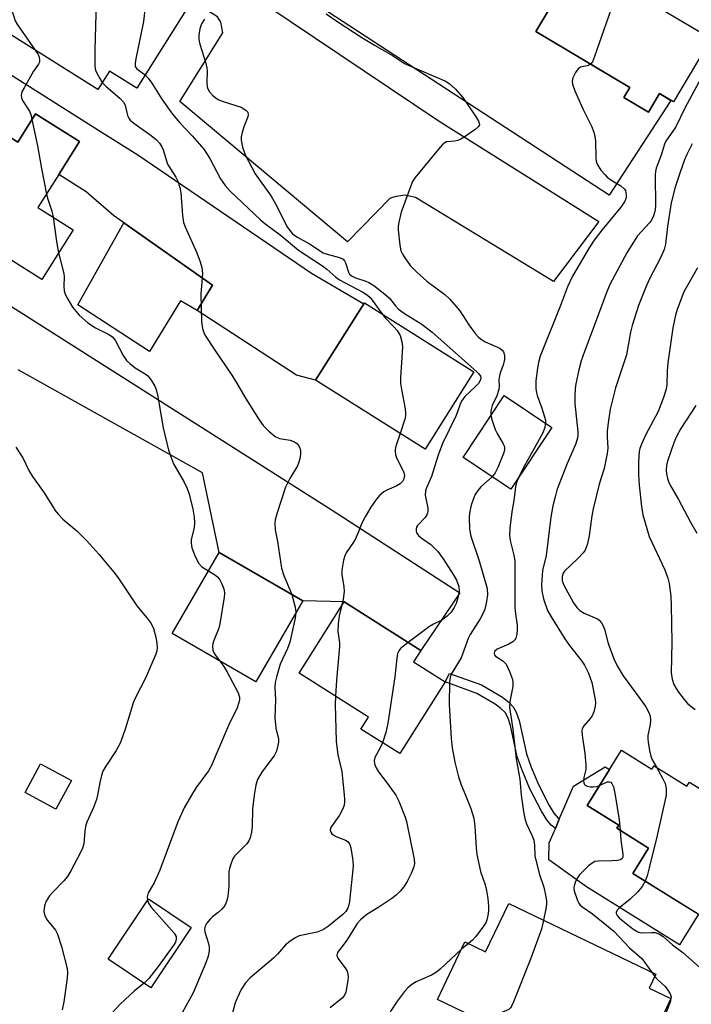
# Model space of a CAD drawing. Units: inches. Extents: x 1309758 to 1315758, y 473450 to 477451.
# Drawn here: x 1310080 to 1310247, y 476948 to 477193 of the extents above; entities that cross this region are included whole.
import ezdxf

# ---------------------------------------------------------------- set-up
doc = ezdxf.new("R2010")
doc.units = ezdxf.units.IN
doc.header["$MEASUREMENT"] = 0
for name, color, linetype in [('BLDG-Footprint', 5, 'Continuous'), ('CULTRL-Pad', 6, 'Continuous'), ('TRANS-Driveway', 251, 'Continuous'), ('TRANS-Non Street Sidewalk', 7, 'Continuous'), ('TRANS-Road', 130, 'Continuous'), ('Undefined', 1, 'Continuous')]:
    doc.layers.add(name, color=color, linetype=linetype)

msp = doc.modelspace()

# ---------------------------------------------------------------- linework, layer by layer
at = {"layer": 'BLDG-Footprint'}
for points, elevation in [([(1310087.54, 477224.78), (1310124.77, 477201.29), (1310122.55, 477197.78), (1310108.85, 477176.07), (1310102.08, 477180.34), (1310099.15, 477175.71), (1310062.77, 477198.66), (1310070.74, 477211.29), (1310077.29, 477221.67), (1310077.9, 477222.63), (1310083.82, 477218.9), (1310085.68, 477221.84)], 287.98), ([(1310251.95, 477188.4), (1310242.57, 477172.63), (1310239.09, 477174.7), (1310236.36, 477170.12), (1310230.21, 477173.78), (1310231.68, 477176.25), (1310208.29, 477190.17), (1310218.93, 477208.05)], 297.07), ([(1310049.36, 477181.51), (1310079.23, 477162.66), (1310083.66, 477169.68), (1310094.62, 477162.76), (1310089.46, 477154.58), (1310084.25, 477146.32), (1310093.01, 477140.79), (1310085.19, 477128.39), (1310035.59, 477159.69), (1310041.67, 477169.32), (1310043.67, 477172.5), (1310048.62, 477180.34)], 291.35), ([(1310192.88, 477105.42), (1310180.71, 477086.13), (1310153.43, 477103.35), (1310165.4, 477122.32), (1310165.6, 477122.63)], 285.95), ([(1310212.3, 477091.59), (1310202.07, 477076.18), (1310190.16, 477084.09), (1310200.39, 477099.5)], 295.48), ([(1310150.2, 477048.42), (1310138.53, 477028.2), (1310117.69, 477040.22), (1310129.36, 477060.44)], 288.88), ([(1310185.67, 477028.2), (1310174.39, 477010.33), (1310164.73, 477016.42), (1310166.63, 477019.42), (1310149.33, 477030.34), (1310160.53, 477048.1), (1310179.64, 477036.04), (1310177.82, 477033.16)], 284.35), ([(1310229.65, 477011.17), (1310237.23, 477006.45), (1310237.77, 477007.31), (1310245.92, 477002.24), (1310246.55, 477003.25), (1310270.73, 476988.19), (1310267.08, 476982.32), (1310273.33, 476978.43), (1310268.58, 476970.79), (1310266.25, 476967.05), (1310263.82, 476963.16), (1310257.88, 476966.86), (1310256.9, 476965.29), (1310232.45, 476980.52), (1310236.37, 476986.82), (1310228.47, 476991.75), (1310228.96, 476992.53), (1310221.09, 476997.43)], 275.34), ([(1310122.45, 476967.06), (1310112.4, 476952.03), (1310101.7, 476959.18), (1310111.76, 476974.21)], 289.6), ([(1310201.53, 476973), (1310238.2, 476955.41), (1310236.52, 476951.9), (1310241.94, 476949.31), (1310240.34, 476945.98), (1310238.52, 476942.19), (1310230.98, 476926.47), (1310209.7, 476936.69), (1310199.16, 476941.74), (1310183.77, 476949.12), (1310190.64, 476963.46), (1310195.77, 476961)], 278.99)]:
    msp.add_lwpolyline(points, close=True, dxfattribs=dict(at, elevation=elevation))
at = {"layer": 'CULTRL-Pad'}
for points in [[(1310127.75, 477127.01), (1310123.91, 477120.66), (1310119.78, 477123.1), (1310112.04, 477110.45), (1310094.19, 477122.11), (1310105.63, 477142.52)], [(1310092.57, 477003.62), (1310088.74, 476996.51), (1310081.05, 477000.66), (1310084.89, 477007.76)], [(1310248.83, 476970.32), (1310244.11, 476962.74), (1310220.93, 476977.17), (1310211.51, 476983.85), (1310211.63, 476988.12), (1310213.16, 476991.69), (1310214.14, 476993.99), (1310217.64, 477002.2), (1310225.53, 477007.04), (1310226.64, 477006.35), (1310221.09, 476997.43), (1310228.96, 476992.53), (1310228.47, 476991.75), (1310236.37, 476986.82), (1310232.45, 476980.52)]]:
    msp.add_lwpolyline(points, close=True, dxfattribs=at)
at = {"layer": 'TRANS-Driveway'}
msp.add_lwpolyline([(1310055.63, 477239.35), (1310056.47, 477240.73), (1310061.41, 477251.18), (1310070.27, 477244.37), (1310109.71, 477217.89), (1310184.24, 477167.84), (1310223.98, 477142.83), (1310212.67, 477127.89), (1310178.28, 477148.86), (1310175.69, 477149.38), (1310173.51, 477149.09), (1310172.02, 477148.67), (1310161.36, 477137.83), (1310119.63, 477172.77), (1310130.31, 477189.83), (1310129.81, 477192.48), (1310128.95, 477193.8), (1310122.55, 477197.78), (1310124.77, 477201.29), (1310087.54, 477224.78), (1310085.68, 477221.84)], close=True, dxfattribs=at)
msp.add_lwpolyline([(1310077.63, 477121.73), (1310157.54, 477070.94), (1310189.32, 477050.42), (1310179.64, 477036.04), (1310160.53, 477048.1), (1310150.2, 477048.42), (1310129.36, 477060.44), (1310125.27, 477080.26), (1310079.34, 477105.91)], dxfattribs=at)
at = {"layer": 'TRANS-Non Street Sidewalk'}
msp.add_lwpolyline([(1310214.14, 476993.99), (1310213.16, 476991.69), (1310212.07, 476992.5), (1310211.02, 476993.82), (1310209.67, 476995.97), (1310206.81, 477001.6), (1310204.85, 477006.24), (1310203.66, 477009.54), (1310201.97, 477017.37), (1310201.37, 477019.17), (1310200.61, 477020.54), (1310199.56, 477021.6), (1310198.17, 477022.65), (1310193.62, 477025.33), (1310185.67, 477028.21), (1310186.78, 477030.31), (1310194.73, 477027.47), (1310200.01, 477024.36), (1310201.65, 477023.09), (1310202.67, 477022.02), (1310203.42, 477020.68), (1310204.11, 477018.62), (1310205.93, 477010.3), (1310207.13, 477006.99), (1310208.96, 477002.65), (1310211.64, 476997.38), (1310212.79, 476995.54), (1310213.83, 476994.22)], close=True, dxfattribs=at)
at = {"layer": 'TRANS-Road'}
for points in [[(1310217.73, 477206.03), (1310208.29, 477190.17), (1310231.68, 477176.25), (1310230.21, 477173.78), (1310236.36, 477170.12), (1310239.09, 477174.7), (1310241.94, 477173.01), (1310226.53, 477149.4), (1310151, 477198.75)], [(1310038.73, 477203.76), (1310073.92, 477181.62), (1310100.94, 477164.62), (1310109.11, 477159.48), (1310152.42, 477130.01), (1310165.4, 477122.32), (1310153.43, 477103.35), (1310148.67, 477104.59), (1310123.91, 477120.66), (1310127.75, 477127.01), (1310103.04, 477144.34), (1310096.25, 477150.25), (1310089.46, 477154.59), (1310094.62, 477162.76), (1310083.66, 477169.68), (1310079.23, 477162.66), (1310049.36, 477181.51), (1310045.17, 477184.23), (1310048.6, 477189.46), (1310031.35, 477199.36)]]:
    msp.add_lwpolyline(points, dxfattribs=at)
at = {"layer": 'Undefined'}
for p, q in [((1310191.51, 476963.04, 282), (1310189.77, 476961.63, 282)), ((1310237.07, 476955.95, 278), (1310237.93, 476954.85, 278))]:
    msp.add_line(p, q, dxfattribs=at)
for points, elevation in [([(1310094.85, 477220.17), (1310094.84, 477219.38), (1310094.66, 477217.97), (1310093.61, 477212.6), (1310093.56, 477211.16), (1310093.82, 477210.1), (1310094.98, 477207.27), (1310097.75, 477199.54), (1310098.38, 477197.32), (1310098.64, 477195.66), (1310098.69, 477194.5), (1310098.39, 477185.62), (1310098.44, 477181.44), (1310098.62, 477180.59), (1310098.95, 477179.79), (1310099.63, 477178.51), (1310100.28, 477177.5)], 288), ([(1310070.03, 477210.16), (1310075.8, 477206.75), (1310076.5, 477206.26), (1310077.03, 477205.68), (1310077.24, 477204.95), (1310077.3, 477203.86), (1310077.23, 477201.58), (1310077.05, 477199.1), (1310077.06, 477198.01), (1310077.36, 477196.63), (1310078.11, 477194.17), (1310078.6, 477192.83), (1310079.16, 477191.81), (1310083.55, 477185.55)], 290), ([(1310112.26, 477209.19), (1310111.71, 477203.07), (1310110.5, 477192.7), (1310108.62, 477183.41), (1310108.44, 477182.26), (1310108.5, 477181.47), (1310108.86, 477180.85), (1310110.94, 477179.38)], 286), ([(1310226.68, 477203.43), (1310227.68, 477202.16), (1310228.19, 477201.2), (1310228.33, 477200.51), (1310228.19, 477199.42), (1310226.99, 477195.54), (1310222.94, 477183.99), (1310222.39, 477182.64), (1310221.95, 477182.04)], 280), ([(1310156.08, 477194.6), (1310159, 477192.58), (1310164.95, 477188.66), (1310168.22, 477186.66), (1310172.54, 477184.17), (1310175.56, 477182.25), (1310177.66, 477181.27), (1310184.83, 477178.25), (1310185.78, 477177.79), (1310186.68, 477177.22), (1310188.27, 477175.83), (1310190.11, 477173.72), (1310193.27, 477169.06), (1310194.01, 477167.83), (1310194.19, 477167.35), (1310194.23, 477166.97), (1310193.96, 477166.42), (1310193.13, 477165.7), (1310190.4, 477163.83), (1310189.64, 477163.36), (1310188.85, 477163), (1310188.09, 477162.84), (1310186.05, 477162.68), (1310185.59, 477162.48), (1310185.16, 477162.15), (1310184, 477160.87), (1310178.19, 477153.81), (1310177.57, 477152.84), (1310177.12, 477151.77), (1310174.75, 477145.16), (1310174.15, 477142.71), (1310173.99, 477141.62), (1310173.97, 477140.76), (1310174.38, 477136.94), (1310174.69, 477135.52), (1310175.05, 477134.76), (1310175.64, 477133.78), (1310176.99, 477131.94), (1310178.6, 477130.32), (1310181.15, 477128.02), (1310185.6, 477124.67), (1310186.89, 477123.52), (1310189.38, 477120.58), (1310191.59, 477117.09), (1310193.21, 477114.94), (1310194, 477114.07), (1310194.69, 477113.53), (1310195.7, 477112.91), (1310199.29, 477111.29), (1310199.9, 477110.81), (1310200.21, 477110.37), (1310200.47, 477109.59), (1310200.46, 477108.48), (1310200.16, 477107.08), (1310199.39, 477105.16), (1310199.2, 477104.42), (1310199.1, 477103.4), (1310199.16, 477101.84), (1310199.07, 477101.05), (1310198.55, 477099.46), (1310197.38, 477097.06), (1310197.12, 477095.74), (1310197.12, 477094.58)], 282), ([(1310125.72, 477193.24), (1310125.02, 477192.09), (1310124.56, 477190.86), (1310124.3, 477189.26), (1310124.36, 477188.16), (1310124.56, 477187.05), (1310125.95, 477182.58), (1310126.3, 477181.17), (1310126.37, 477180.31), (1310126.3, 477177.46), (1310126.4, 477176.38), (1310126.54, 477175.88), (1310126.97, 477175.17), (1310127.73, 477174.32), (1310128.61, 477173.59), (1310129.34, 477173.2), (1310130.39, 477172.78), (1310134.85, 477171.32), (1310136.05, 477170.62), (1310136.5, 477170.06), (1310136.64, 477169.42), (1310136.57, 477168.9), (1310135.58, 477166.4), (1310135.12, 477165.03), (1310134.88, 477163.92), (1310134.89, 477163.08), (1310135.23, 477161.4), (1310135.85, 477159.48), (1310138.34, 477154.74), (1310142.33, 477149.2), (1310143.46, 477147.24), (1310146.34, 477141.54), (1310146.96, 477140.6), (1310147.7, 477139.82), (1310148.74, 477139.07), (1310151.86, 477137.29), (1310155.3, 477135.08), (1310156.32, 477134.69), (1310159.35, 477133.92), (1310160.28, 477133.46), (1310160.6, 477133.07), (1310160.83, 477132.6), (1310161.62, 477130.24), (1310161.89, 477129.78), (1310162.24, 477129.41), (1310162.66, 477129.13), (1310163.39, 477128.8), (1310165.96, 477128.01), (1310166.71, 477127.69), (1310167.93, 477126.89), (1310170.27, 477125.12), (1310171.73, 477123.83), (1310173.34, 477121.83), (1310174.09, 477121.05), (1310175.57, 477119.96), (1310179.92, 477117.26), (1310182.49, 477115.33), (1310193.5, 477105.53), (1310194.09, 477104.94), (1310194.5, 477104.3), (1310194.57, 477103.89), (1310194.52, 477103.51), (1310194.37, 477103.12), (1310193.99, 477102.55), (1310193.23, 477101.73), (1310190.63, 477099.25), (1310189.74, 477098.12), (1310189.41, 477097.36), (1310188.81, 477095.45), (1310188.38, 477094.38), (1310185.05, 477087.59), (1310183.94, 477084.67), (1310183.07, 477081.75), (1310182.26, 477079.34), (1310181.02, 477076.56), (1310180.77, 477075.78), (1310180.75, 477074.72), (1310181.39, 477071.5), (1310181.4, 477070.73), (1310181.3, 477070.25), (1310181.12, 477069.81), (1310180.74, 477069.18), (1310178.84, 477067.19), (1310178.58, 477066.76), (1310178.46, 477066.28), (1310178.46, 477065.79), (1310178.59, 477065.32), (1310179.08, 477064.67), (1310179.75, 477064.11), (1310182.14, 477062.44), (1310183.88, 477060.66), (1310185.19, 477058.86), (1310187.72, 477054.97), (1310188.52, 477053.5), (1310189.09, 477051.99), (1310189.18, 477050.83), (1310188.89, 477049.1), (1310188.43, 477047.74), (1310187.93, 477046.74), (1310187.18, 477045.59), (1310186.22, 477044.55), (1310184.84, 477043.59), (1310182.77, 477042.54), (1310181.82, 477041.96), (1310176.52, 477038.01)], 284), ([(1310083.55, 477185.55), (1310084.26, 477184.44), (1310084.55, 477183.77), (1310084.67, 477183.01), (1310084.6, 477182.52), (1310084.38, 477182.08), (1310083.15, 477180.28), (1310080.77, 477176.17), (1310080.25, 477175.14), (1310080.05, 477174.36), (1310080.13, 477173.66), (1310080.42, 477172.96), (1310082.13, 477170.31), (1310082.43, 477169.5), (1310082.75, 477168.24)], 290), ([(1310221.95, 477182.04), (1310221.52, 477181.76), (1310221.07, 477181.59), (1310219.43, 477181.27), (1310218.82, 477180.86), (1310218.16, 477179.95), (1310217.5, 477178.65), (1310217.31, 477177.84), (1310217.42, 477177.05), (1310218.02, 477175.44), (1310219.97, 477170.9), (1310222.17, 477166.61), (1310222.77, 477165.1), (1310223.03, 477164.02), (1310223.19, 477162.86), (1310223.22, 477158.71), (1310223.33, 477157.87), (1310223.56, 477157.14), (1310224.52, 477155.68), (1310225.47, 477154.55), (1310226.1, 477153.93), (1310227, 477153.27), (1310229.44, 477151.76), (1310230.31, 477151.03), (1310230.59, 477150.59), (1310230.74, 477150.08), (1310230.81, 477149.28), (1310230.77, 477148.74), (1310230.4, 477147.76), (1310229.48, 477146.41), (1310224.71, 477140.71), (1310222.8, 477138.24), (1310221.58, 477136.3), (1310217.44, 477129.27), (1310216.22, 477126.63), (1310214.45, 477121.97), (1310209.4, 477109.3), (1310208.95, 477107.72), (1310208.7, 477106.34), (1310208.33, 477103.19), (1310208.3, 477101.27), (1310208.43, 477100.22), (1310208.61, 477099.5), (1310209.79, 477096.38), (1310210.49, 477094.23), (1310210.67, 477093.42), (1310210.69, 477092.66)], 280), ([(1310100.28, 477177.5), (1310101.27, 477176.45), (1310104.66, 477173.59), (1310105.54, 477172.61), (1310105.97, 477171.8), (1310106.56, 477169.3), (1310106.92, 477168.56), (1310107.26, 477168.12), (1310108.14, 477167.37), (1310112.46, 477164.28), (1310113.79, 477163.18), (1310114.56, 477162.36), (1310115.14, 477161.44), (1310115.48, 477160.69), (1310116.24, 477157.99), (1310116.56, 477157.18), (1310118.56, 477153.92), (1310119.07, 477152.89), (1310119.56, 477151.33), (1310119.83, 477149.97), (1310120.23, 477144.38), (1310120.52, 477142.65), (1310120.94, 477141.56), (1310123.86, 477135.05), (1310124.69, 477132.82), (1310125.11, 477131.4), (1310125.2, 477129.94), (1310124.84, 477124.8), (1310125.03, 477117.92), (1310125.24, 477116.23), (1310125.55, 477115.25), (1310125.91, 477114.5), (1310128.14, 477111.03), (1310132.54, 477104.63), (1310133.91, 477102.42), (1310135.92, 477098.87), (1310139.34, 477093.45), (1310140.34, 477092.03), (1310141.78, 477090.61), (1310143.36, 477089.34), (1310144.46, 477088.83), (1310147.05, 477088.4), (1310148.18, 477088.02), (1310148.98, 477087.41), (1310149.47, 477086.5), (1310149.66, 477085.73), (1310149.67, 477085.17), (1310149.54, 477084.05), (1310149.27, 477082.94), (1310148.89, 477082.05), (1310147, 477078.83), (1310145.94, 477076.7), (1310143.83, 477070.27), (1310143.37, 477068.55), (1310143.26, 477067.7), (1310143.37, 477066.09), (1310143.95, 477063.14), (1310144.65, 477058.15), (1310144.95, 477056.54), (1310145.53, 477054.67), (1310147.5, 477049.97)], 288), ([(1310110.94, 477179.38), (1310111.74, 477178.53), (1310112.6, 477177.32), (1310115.14, 477173.33), (1310117.75, 477169.58), (1310119.58, 477167.44), (1310122.67, 477164.21), (1310125.55, 477160.91), (1310127.06, 477158.52), (1310129.72, 477153.46), (1310130.89, 477151.84), (1310132.16, 477150.45), (1310139.65, 477143.28), (1310140.79, 477142.36), (1310144.61, 477139.58), (1310149.14, 477135.76), (1310155.14, 477131.83), (1310156.25, 477130.98), (1310158.49, 477129), (1310159.36, 477128.37), (1310165.18, 477125.28), (1310166.36, 477124.53), (1310166.99, 477123.96), (1310167.55, 477123.28), (1310169.88, 477119.94)], 286), ([(1310249.52, 477178.68), (1310245.38, 477171.11), (1310243.17, 477166.47), (1310240.66, 477162.88), (1310240.35, 477162.15), (1310239.5, 477159.4), (1310238.28, 477156.13), (1310238.09, 477155.28), (1310238.03, 477154.54), (1310238.07, 477146.58), (1310237.91, 477145.35), (1310237.57, 477144.28), (1310237.07, 477143.22), (1310236.6, 477142.49), (1310233.65, 477139.25), (1310232.01, 477136.83), (1310230.96, 477135.09), (1310226.74, 477127.19), (1310225.78, 477124.94), (1310223.11, 477117.51), (1310220.42, 477110.51), (1310219.61, 477108.13), (1310219.02, 477105.94), (1310218.29, 477102.47), (1310218.13, 477101.3), (1310217.98, 477099.24), (1310218.02, 477097.53), (1310218.73, 477090.5), (1310218.75, 477089.62), (1310218.66, 477088.89), (1310218.18, 477087.33), (1310216.13, 477082.59), (1310214.04, 477077.31), (1310213.55, 477075.91), (1310213.09, 477074.25), (1310212.55, 477072.02), (1310212.05, 477069.25), (1310210.83, 477059.65), (1310209.98, 477055.97), (1310209.73, 477052.39), (1310209.76, 477050.91), (1310210.22, 477048.92), (1310211.21, 477045.99), (1310212.07, 477044.38), (1310215.55, 477038.91), (1310216.7, 477037.27), (1310219.77, 477033.32), (1310220.4, 477032.39), (1310221.38, 477030.4), (1310222.22, 477028.05), (1310223.11, 477023.85), (1310223.17, 477023.01), (1310223.07, 477022.16), (1310222.71, 477020.77), (1310222.3, 477019.71), (1310221.84, 477019.05), (1310220.21, 477017.24), (1310219.84, 477016.52), (1310219.76, 477016), (1310219.81, 477014.9), (1310220.47, 477010.36), (1310220.78, 477007.52), (1310220.73, 477006.38), (1310220.24, 477004.39), (1310220.15, 477003.57), (1310220.24, 477003.05), (1310220.45, 477002.61), (1310220.61, 477002.44), (1310221.04, 477002.22), (1310221.83, 477002.09), (1310222.69, 477002.08), (1310223.56, 477002.18), (1310224.18, 477002.39)], 278), ([(1310082.75, 477168.24), (1310084.16, 477161.71), (1310085.13, 477156.08), (1310086.35, 477149.65)], 290), ([(1310247.2, 477162.22), (1310245.9, 477159.53), (1310245.33, 477158.2), (1310244.22, 477155.15), (1310243.02, 477151.41), (1310242.04, 477147.48), (1310241.11, 477141.61), (1310240.6, 477137.23), (1310240.25, 477135.85), (1310239.45, 477133.96), (1310236.54, 477128.39), (1310235.66, 477126.52), (1310233.84, 477121.94), (1310232.28, 477116.98), (1310231.88, 477115.3), (1310230.88, 477109.68), (1310228.12, 477101.4), (1310226.8, 477096.09), (1310226.36, 477093.27), (1310226.1, 477090.71), (1310226.08, 477089.25), (1310226.21, 477086.44), (1310226.09, 477085.04), (1310225.31, 477081.36), (1310224.1, 477077.42), (1310222.61, 477071.32), (1310222.28, 477069.56), (1310221.59, 477064.54), (1310221.04, 477062.33), (1310220.55, 477061.03), (1310220.1, 477060.33), (1310218.72, 477058.89), (1310215.42, 477055.79), (1310215.07, 477055.26), (1310214.87, 477054.46), (1310214.88, 477053.33), (1310215.23, 477052.26), (1310217.65, 477047.91), (1310218.47, 477046.73), (1310219.27, 477046), (1310220.33, 477045.3), (1310223.64, 477043.88), (1310224.1, 477043.55), (1310224.64, 477042.9), (1310225.07, 477042.14), (1310225.4, 477041.32), (1310226.22, 477038.13), (1310226.64, 477036.82), (1310227.8, 477033.81), (1310228.54, 477032.21), (1310230.09, 477029.71), (1310234.23, 477024.06), (1310235.67, 477021.95), (1310236.38, 477020.74), (1310236.76, 477019.71), (1310236.88, 477018.65), (1310236.76, 477017.59), (1310236.19, 477014.89), (1310236.17, 477014.04), (1310236.26, 477013.17), (1310236.59, 477011.13), (1310236.92, 477009.71), (1310237.22, 477008.97), (1310238.32, 477006.97)], 276), ([(1310086.35, 477149.65), (1310086.68, 477148.43), (1310087.71, 477145.47), (1310088.03, 477143.93)], 290), ([(1310088.03, 477143.93), (1310088.88, 477137.89), (1310089.4, 477135.07)], 290), ([(1310089.4, 477135.07), (1310090.7, 477129.91), (1310090.77, 477129.06), (1310090.66, 477126.75), (1310090.8, 477125.61), (1310091.06, 477124.8), (1310091.65, 477123.49), (1310092.89, 477121.56), (1310094.48, 477119.54), (1310096.69, 477117.62), (1310098.62, 477116.41), (1310102.05, 477114.66), (1310102.87, 477114.02), (1310103.55, 477113.12), (1310105.5, 477109.46), (1310106.3, 477108.24), (1310107.12, 477107.46), (1310108.48, 477106.43), (1310110.97, 477104.89), (1310111.61, 477104.42), (1310112.49, 477103.37), (1310113.35, 477101.81), (1310113.66, 477100.98), (1310114.1, 477099.27), (1310114.48, 477097.32), (1310115.43, 477091.44), (1310116.77, 477085.93), (1310117.5, 477083.8), (1310118.05, 477082.5), (1310120.66, 477077.96), (1310121.46, 477076.36), (1310121.9, 477074.96), (1310122.81, 477071.24), (1310123.2, 477069.21), (1310123.28, 477067.78), (1310123.17, 477066.68), (1310122.44, 477063.56), (1310122.4, 477062.72), (1310122.61, 477061.61), (1310123.43, 477059.41), (1310124.32, 477057.71), (1310125.06, 477056.89), (1310126.7, 477055.82)], 290), ([(1310248.56, 477131.36), (1310245.13, 477125.34), (1310243.51, 477120.96), (1310243.11, 477119.55), (1310242.44, 477116.41), (1310241.21, 477107.64), (1310241, 477105.61), (1310240.96, 477102.27), (1310240.76, 477101.08), (1310240.09, 477099.01), (1310238.78, 477095.55), (1310235.59, 477089.67), (1310234.58, 477087.38), (1310234.22, 477086.33), (1310234.06, 477085.56), (1310233.86, 477083.02), (1310233.89, 477079.83), (1310234.05, 477077.21), (1310234.62, 477071.89), (1310234.97, 477069.84), (1310236.55, 477064.43), (1310240.43, 477056.11), (1310241.19, 477054.06), (1310241.48, 477052.68), (1310241.89, 477049.56), (1310242.02, 477047.3), (1310242.17, 477038.04), (1310241.99, 477030.49), (1310242.25, 477028.87), (1310242.68, 477027.57), (1310243.22, 477026.55), (1310243.84, 477025.63), (1310245.25, 477023.83), (1310246.2, 477022.77), (1310247.96, 477021.3)], 274), ([(1310169.88, 477119.94), (1310170.77, 477118.83), (1310172.99, 477116.58), (1310173.74, 477115.71), (1310174.48, 477114.45), (1310174.94, 477112.89), (1310175.03, 477111.76), (1310175, 477110.31), (1310174.6, 477103.94), (1310174.59, 477102.49), (1310174.78, 477101.05), (1310175.72, 477096.18), (1310175.84, 477095.03), (1310175.81, 477094.47), (1310175.62, 477093.62), (1310174.46, 477090.08)], 286), ([(1310248.12, 477097.05), (1310244.38, 477091.34), (1310243.31, 477089.34), (1310242.66, 477087.72), (1310241.11, 477083.2), (1310240.84, 477082.07), (1310240.74, 477080.94), (1310240.81, 477080.05), (1310241.06, 477078.89), (1310241.35, 477078.07), (1310241.85, 477077.05), (1310243.87, 477073.63), (1310246.82, 477068.01), (1310248.43, 477065.28)], 272), ([(1310197.12, 477094.58), (1310197.43, 477093.27), (1310198.18, 477091.09), (1310198.69, 477090.04), (1310200.17, 477087.48), (1310200.38, 477086.95), (1310200.48, 477086.43), (1310200.45, 477085.9), (1310200.22, 477085.09), (1310198.79, 477081.57), (1310198.12, 477080.29), (1310197.37, 477079.3)], 282), ([(1310210.69, 477092.66), (1310210.45, 477091.34), (1310209.93, 477090.1), (1310205.02, 477081.29), (1310203.85, 477078.86)], 280), ([(1310174.46, 477090.08), (1310173.43, 477086.92), (1310173.25, 477086.08), (1310173.23, 477085.55), (1310173.35, 477084.81), (1310173.53, 477084.28), (1310175.37, 477080.38), (1310175.54, 477079.6), (1310175.41, 477078.81), (1310175.03, 477078.1), (1310174.45, 477077.53), (1310173.5, 477076.95), (1310171.17, 477075.91), (1310170.46, 477075.51), (1310169.46, 477074.69), (1310168.55, 477073.59), (1310167.19, 477071.73), (1310165.75, 477069.27), (1310164.97, 477067.75), (1310164.04, 477065.4), (1310163.25, 477063.66), (1310162.68, 477062.71), (1310161.21, 477060.63), (1310160.78, 477059.88), (1310160.34, 477058.55), (1310159.92, 477056.06), (1310159.93, 477054.95), (1310160.47, 477051.85), (1310160.54, 477050.73), (1310160.3, 477048.78), (1310159.88, 477047.06)], 286), ([(1310078.75, 477086.68), (1310080.44, 477083.97), (1310082.01, 477080.88), (1310082.89, 477079.37), (1310085.8, 477075.25), (1310088.53, 477070.87), (1310089.24, 477069.99), (1310090.43, 477068.75), (1310093.91, 477065.81), (1310096.46, 477063.32), (1310099.4, 477060.05), (1310103.18, 477055.55), (1310104.22, 477054.12), (1310108.86, 477047.11), (1310111.73, 477043.7), (1310112.42, 477042.75), (1310113.04, 477041.49), (1310113.62, 477039.35), (1310113.89, 477037.8), (1310113.95, 477036.78), (1310113.84, 477035.96), (1310113.58, 477035.12), (1310111, 477029.12), (1310108.58, 477024.34), (1310107.98, 477023), (1310107.51, 477021.61), (1310106.08, 477016.64), (1310104.83, 477013.11), (1310103.7, 477011.1), (1310101.12, 477007.22), (1310100.44, 477005.96), (1310100.09, 477004.86), (1310099.69, 477003.16), (1310099.11, 477000)], 292), ([(1310197.37, 477079.3), (1310194.62, 477076.76), (1310193.87, 477075.86), (1310193.21, 477074.89), (1310192.73, 477073.84), (1310192.19, 477072.19), (1310191.77, 477070.26), (1310191.65, 477069.14), (1310191.8, 477066.24), (1310192.06, 477064.53), (1310194.18, 477058.31), (1310196.15, 477051.47), (1310196.26, 477049.85), (1310196.03, 477048.21), (1310195.56, 477046.28), (1310195.12, 477045.11), (1310194.44, 477043.87), (1310191.96, 477040.03), (1310191.4, 477039.03), (1310189.67, 477034.17), (1310187.22, 477030.14), (1310186.95, 477029.35), (1310186.76, 477028.21), (1310186.68, 477022.55), (1310187.16, 477014.08), (1310187.42, 477011.81), (1310188.1, 477008.19), (1310189.06, 477004.52), (1310189.67, 477002.58), (1310190.73, 477000)], 282), ([(1310203.85, 477078.86), (1310203.5, 477077.88), (1310203.23, 477076.75), (1310202.81, 477073.4), (1310202.28, 477070.56), (1310201.8, 477066.51), (1310201.69, 477064.78), (1310201.86, 477063.38), (1310202.83, 477059.75), (1310203.07, 477058.25), (1310203.02, 477053.16), (1310203.09, 477046.71), (1310203.2, 477045.16), (1310203.61, 477042.35), (1310203.65, 477041.22), (1310203.58, 477040.1), (1310203.29, 477039.09), (1310203.03, 477038.68), (1310202.53, 477038.14), (1310201.58, 477037.57), (1310198.62, 477036.34), (1310198, 477035.79), (1310197.87, 477035.31), (1310197.99, 477034.96), (1310198.28, 477034.62), (1310200.1, 477033.41), (1310200.51, 477033.05), (1310200.86, 477032.6), (1310201.76, 477030.77), (1310202.44, 477028.83), (1310202.54, 477028.08), (1310202.52, 477027.05), (1310201.83, 477023.31), (1310201.77, 477021.84), (1310202.59, 477016.39), (1310203.35, 477009.05), (1310204.29, 477003.96), (1310204.67, 477000)], 280), ([(1310126.7, 477055.82), (1310128.21, 477054.98), (1310129.03, 477054.3), (1310129.52, 477053.61), (1310130.07, 477052.61), (1310130.43, 477051.83), (1310130.66, 477051.03), (1310130.69, 477050.19), (1310130.61, 477049.32), (1310129.59, 477042.66), (1310129.27, 477041.54), (1310128.04, 477038.54), (1310127.83, 477037.73), (1310127.73, 477036.94), (1310127.79, 477036.16), (1310127.99, 477035.64), (1310128.43, 477034.9), (1310129.53, 477033.39)], 290), ([(1310147.5, 477049.97), (1310148.31, 477046.84), (1310148.51, 477045.49)], 288), ([(1310148.51, 477045.49), (1310148.36, 477044.11), (1310147.04, 477038.12), (1310146.45, 477036.48), (1310144.62, 477032.6), (1310143.72, 477029.74), (1310143.32, 477028.01), (1310143.28, 477026.83), (1310143.39, 477023.72), (1310143.27, 477019.22), (1310143.53, 477016.7), (1310144.17, 477013.97), (1310144.17, 477013.15), (1310144.02, 477012.32), (1310143.64, 477010.96), (1310143.14, 477009.94), (1310140.01, 477005.7), (1310138.97, 477003.91), (1310138.49, 477002.46), (1310138.1, 477000)], 288), ([(1310159.88, 477047.06), (1310159.33, 477044.62), (1310159.04, 477042.64), (1310159, 477040.73), (1310159.35, 477038.04), (1310159.39, 477036.99), (1310158.63, 477028.65), (1310158.38, 477024.62)], 286), ([(1310176.52, 477038.01), (1310174.61, 477036.55), (1310174.14, 477035.97), (1310173.86, 477035.28), (1310173.66, 477034.14), (1310173.13, 477029.44), (1310171.42, 477017.91), (1310170.9, 477015.59), (1310170.07, 477013.05)], 284), ([(1310129.53, 477033.39), (1310130.55, 477032), (1310131.33, 477030.78), (1310134.09, 477025.45), (1310134.43, 477024.37), (1310134.44, 477023.85), (1310134.31, 477023.06), (1310133.91, 477021.76), (1310131.7, 477017.34), (1310127.44, 477007.2), (1310126.75, 477006.01), (1310123.67, 477001.86), (1310122.49, 477000)], 290), ([(1310158.38, 477024.62), (1310158.32, 477022.55), (1310158.56, 477013.47), (1310158.99, 477010.06), (1310159.92, 477005.91), (1310160.57, 477000)], 286), ([(1310170.07, 477013.05), (1310169.5, 477011.81), (1310168.18, 477009.37), (1310168.01, 477008.59), (1310168.1, 477007.79), (1310168.5, 477006.79), (1310169.05, 477005.83), (1310171.23, 477003), (1310173.4, 477000)], 284), ([(1310238.32, 477006.97), (1310239.88, 477004.22), (1310240.49, 477002.93), (1310240.78, 477001.63), (1310240.75, 477000)], 276), ([(1310224.18, 477002.39), (1310226.07, 477003.3), (1310226.54, 477003.35), (1310226.95, 477003.22), (1310227.26, 477002.91), (1310227.63, 477002.06), (1310228.06, 477000)], 278), ([(1310099.11, 477000), (1310098.8, 476998.91), (1310098.06, 476996.89), (1310096.44, 476993.26), (1310096.17, 476992.49), (1310095.93, 476991.12), (1310095.64, 476987.88), (1310095.31, 476986.78), (1310094.86, 476985.7), (1310092.52, 476981.27), (1310091.63, 476979.74), (1310090.72, 476978.64), (1310088.09, 476976.01), (1310087.15, 476974.95), (1310086.26, 476973.58), (1310085.85, 476972.45), (1310085.75, 476971.03), (1310085.97, 476969.95), (1310086.66, 476968.78), (1310088.61, 476966.35), (1310089.15, 476965.35), (1310090.11, 476962.28), (1310091.49, 476956.83), (1310091.59, 476955.8), (1310091.51, 476954.42), (1310090.7, 476948.52), (1310090.26, 476946.52)], 292), ([(1310122.49, 477000), (1310120.7, 476996.81), (1310119.1, 476993.33), (1310114.65, 476981.28), (1310113.22, 476978.18), (1310111.69, 476975.63), (1310111.48, 476974.7), (1310111.53, 476973.87)], 290), ([(1310138.1, 477000), (1310137.72, 476996.57), (1310137.64, 476992.22), (1310137.45, 476990.78), (1310137.12, 476989.37), (1310136.78, 476988.6), (1310136.25, 476987.9), (1310133.25, 476984.83), (1310132.83, 476984.12), (1310132.29, 476982.83), (1310131.96, 476981.76), (1310131.83, 476980.94), (1310131.76, 476977.3), (1310131.55, 476974.81), (1310131.33, 476973.76), (1310130.96, 476972.82), (1310130.54, 476972.16), (1310129.98, 476971.54), (1310129.15, 476970.79), (1310127.7, 476969.68), (1310127.12, 476969.1), (1310126.27, 476968.04), (1310125.89, 476967.36), (1310125.76, 476966.69), (1310125.83, 476965.99), (1310126.69, 476963.28), (1310126.93, 476962.21), (1310126.94, 476961.24), (1310126.66, 476959.9), (1310126.08, 476958.27), (1310122.94, 476950.79), (1310120.17, 476945.81)], 288), ([(1310160.57, 477000), (1310160.65, 476998.97), (1310160.62, 476998.22), (1310160.5, 476997.48), (1310160.23, 476996.6), (1310159.36, 476995.04), (1310157.34, 476992.18), (1310157.12, 476991.75), (1310157.04, 476991.34), (1310157.21, 476990.75), (1310157.46, 476990.39), (1310157.81, 476990.09), (1310158.67, 476989.64), (1310160.85, 476988.75), (1310161.54, 476988.33), (1310161.98, 476987.7), (1310162.21, 476986.91), (1310162.69, 476983.73), (1310162.74, 476982.28), (1310161.84, 476973.52), (1310161.69, 476972.66), (1310161.45, 476971.88), (1310160.95, 476971.04), (1310160.19, 476970.24), (1310156.61, 476967.37), (1310155.4, 476966.55), (1310154.62, 476966.17), (1310153.81, 476965.91), (1310149.35, 476964.95), (1310148.35, 476964.48), (1310146.96, 476963.58), (1310145.9, 476962.69), (1310143.95, 476960.37), (1310142.96, 476959.38), (1310137.15, 476954.5), (1310135.92, 476953.27), (1310134.89, 476951.57), (1310133.85, 476949.47), (1310133.36, 476948.24), (1310131.42, 476940.81)], 286), ([(1310173.4, 477000), (1310173.78, 476999.36), (1310174.18, 476998.51), (1310175.75, 476994.5), (1310176.09, 476993.4), (1310177.98, 476984.08), (1310178.04, 476982.93), (1310177.86, 476982.1), (1310177.23, 476980.46), (1310176.25, 476978.51), (1310175.37, 476977.14), (1310174.5, 476976.07), (1310173.5, 476975.11), (1310172.38, 476974.23), (1310169.18, 476972.1), (1310166.2, 476970.3), (1310164.66, 476969.06), (1310163.78, 476968.05), (1310161.37, 476964.1), (1310160.56, 476962.99), (1310159.34, 476961.51), (1310158.9, 476960.8), (1310158.75, 476960.08), (1310158.92, 476959.39), (1310160.88, 476956.84), (1310161.26, 476956.14), (1310161.47, 476955.44), (1310161.55, 476954.67), (1310161.48, 476953.8), (1310160.96, 476950.92), (1310160.65, 476950.15), (1310160.12, 476949.51), (1310157.04, 476947.02)], 284), ([(1310190.73, 477000), (1310192.09, 476996.67), (1310192.85, 476994.25), (1310193.12, 476992.27), (1310193.4, 476986.9), (1310193.61, 476985.17), (1310194.5, 476980.99), (1310195.65, 476977.66), (1310196.01, 476976.24), (1310196.35, 476974.22), (1310196.49, 476972.28), (1310196.47, 476971.17), (1310196.33, 476970.06), (1310196.09, 476968.97), (1310195.8, 476968.2), (1310194.87, 476966.76), (1310193.3, 476964.7), (1310192.5, 476963.87), (1310191.51, 476963.04)], 282), ([(1310204.67, 477000), (1310205.2, 476995.91), (1310205.55, 476994.19), (1310205.97, 476992.81), (1310207.3, 476990.03), (1310207.78, 476988.74), (1310207.95, 476987.55), (1310208.08, 476984.92), (1310208.25, 476983.79), (1310209.22, 476980.24), (1310210.32, 476977.06), (1310210.73, 476975.11), (1310210.93, 476973.7), (1310210.95, 476972.85), (1310210.8, 476971.72), (1310210.24, 476968.82)], 280), ([(1310228.06, 477000), (1310229.05, 476993.85), (1310229.31, 476991.22)], 278), ([(1310240.75, 477000), (1310238.42, 476989.58), (1310236.55, 476981.89), (1310236.02, 476979.92), (1310235.52, 476978.61)], 276), ([(1310229.31, 476991.22), (1310229.5, 476988.82), (1310229.98, 476985.3), (1310229.95, 476984.52), (1310229.81, 476984.19), (1310229.35, 476983.86), (1310228.62, 476983.7), (1310227.23, 476983.6), (1310223.83, 476983.56), (1310223.02, 476983.43), (1310222.3, 476983.09), (1310221.42, 476982.38), (1310220.18, 476981.17), (1310219.19, 476980.11), (1310218.68, 476979.43), (1310218.17, 476978.45), (1310217.81, 476977.43), (1310217.73, 476976.91), (1310217.82, 476976.15), (1310218.65, 476973.75), (1310219, 476973.08), (1310219.36, 476972.63), (1310220.01, 476972.07), (1310222.38, 476970.47), (1310227.69, 476966.12), (1310231.64, 476962), (1310234.68, 476959.31), (1310237.07, 476955.95)], 278), ([(1310235.52, 476978.61), (1310234.81, 476977.23), (1310233.69, 476975.92), (1310231.81, 476974.09), (1310229.23, 476972.03), (1310228.63, 476971.44), (1310228.33, 476970.84), (1310228.34, 476970.48), (1310228.53, 476970.05), (1310229.06, 476969.45), (1310229.94, 476968.71), (1310232.48, 476966.73), (1310233.67, 476965.95), (1310234.2, 476965.76), (1310234.91, 476965.68), (1310237.21, 476965.81), (1310238.05, 476965.77), (1310239.12, 476965.39), (1310240.04, 476964.77), (1310242.38, 476962.73), (1310244.92, 476960.77), (1310249.24, 476956.96)], 276), ([(1310111.53, 476973.87), (1310111.81, 476973.08), (1310112.48, 476972.12), (1310118.18, 476965.6), (1310118.64, 476964.76), (1310118.72, 476964.09), (1310118.52, 476963.4), (1310118.12, 476962.71), (1310114.22, 476957.31), (1310111.83, 476954.29), (1310110.67, 476953.19)], 290), ([(1310210.24, 476968.82), (1310209.7, 476966.63), (1310206.98, 476959.14), (1310202.75, 476948.54), (1310202.26, 476947.47), (1310201.96, 476947), (1310201.56, 476946.63), (1310200.83, 476946.24), (1310199.74, 476945.84), (1310198.61, 476945.55), (1310192.43, 476944.97)], 280), ([(1310189.77, 476961.63), (1310184.45, 476956.64), (1310183.56, 476955.89), (1310182.3, 476955.18), (1310178.51, 476953.51), (1310177.63, 476953), (1310176.98, 476952.53), (1310176.38, 476951.99), (1310175.59, 476951.1), (1310173.56, 476948.41), (1310172.2, 476946.3), (1310171.4, 476944.82), (1310170.95, 476943.49), (1310170.46, 476941.3), (1310170.34, 476939.3), (1310170.09, 476937.62), (1310170.09, 476937.14), (1310170.44, 476936.13), (1310171.39, 476934.56)], 282), ([(1310237.93, 476954.85), (1310238.63, 476954.07), (1310240.42, 476952.38), (1310241.01, 476951.71), (1310241.8, 476950.52), (1310241.99, 476949.76), (1310241.73, 476948.41), (1310240.69, 476945.7), (1310239.88, 476944.12), (1310237.64, 476940.34)], 278), ([(1310110.67, 476953.19), (1310108.32, 476951.28), (1310104.72, 476947.93), (1310101.67, 476944.58)], 290)]:
    msp.add_lwpolyline(points, dxfattribs=dict(at, elevation=elevation))

doc.saveas('drawing.dxf')
